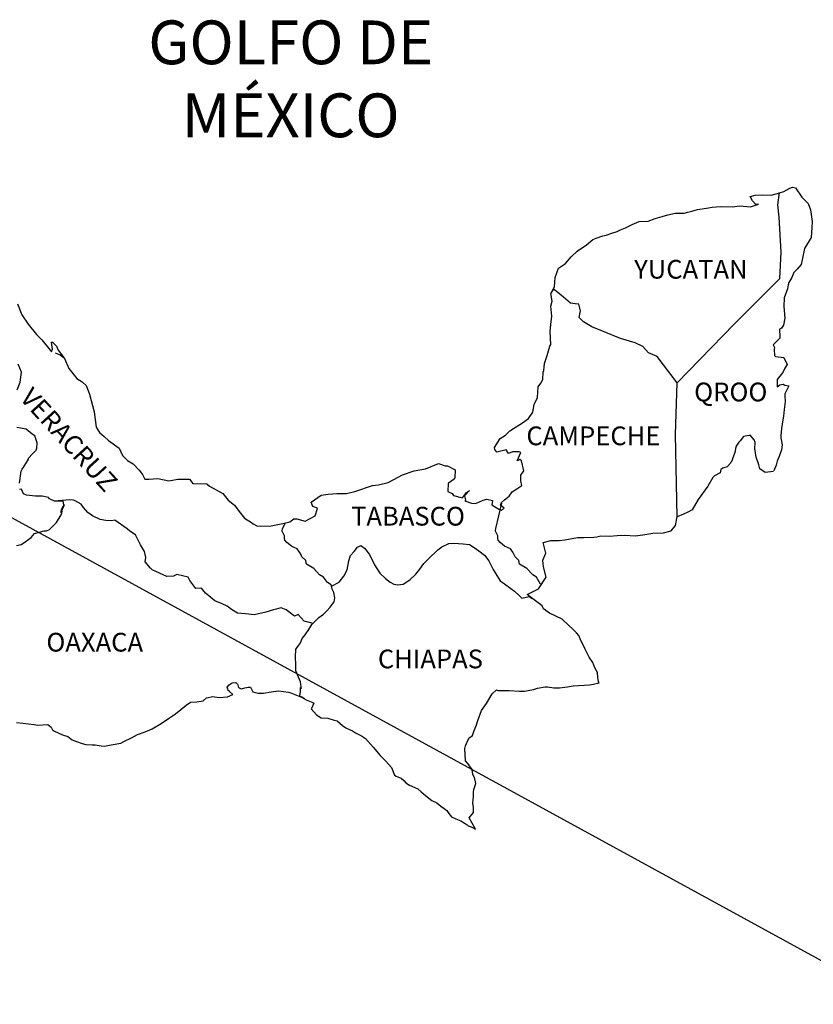
# Model space of a CAD drawing. Units: millimetres. Extents: x 435377 to 455126, y 2425194 to 2426994.
# Drawn here: x 437572 to 437674, y 2426624 to 2426750 of the extents above; entities that cross this region are included whole.
import ezdxf

# ---------------------------------------------------------------- set-up
doc = ezdxf.new("R2010")
doc.units = ezdxf.units.MM
doc.layers.add('Lomo', color=7, linetype='Continuous')
doc.styles.add('ROMANS', font='ROMANS.shx')

msp = doc.modelspace()

# ---------------------------------------------------------------- linework, layer by layer
at = {"layer": 'Lomo', "color": 0}
msp.add_line((437490.01, 2426730.71, 1.16), (437684.88, 2426624.1), dxfattribs=at)
at = {"layer": 'Lomo', "color": 7, "linetype": 'Continuous'}
for p, q in [((437669.07, 2426726.38, 1.16), (437669.28, 2426727.92, 1.16)), ((437669.26, 2426724.81, 1.16), (437669.07, 2426726.38, 1.16)), ((437669.52, 2426720.32, 1.16), (437669.26, 2426724.81, 1.16)), ((437669.32, 2426716.96, 1.16), (437669.52, 2426720.32, 1.16)), ((437663.48, 2426711.1, 1.16), (437669.32, 2426716.96, 1.16)), ((437656.22, 2426703.62, 1.16), (437663.48, 2426711.1, 1.16)), ((437655.98, 2426697.02, 1.16), (437656.22, 2426703.62, 1.16)), ((437656.19, 2426686.45, 1.16), (437655.98, 2426697.02, 1.16))]:
    msp.add_line(p, q, dxfattribs=at)
at = {"layer": 'Lomo', "color": 5, "linetype": 'Continuous'}
for p, q in [((437669.28, 2426727.92, 1.16), (437669.84, 2426728.07, 1.16)), ((437669.84, 2426728.07, 1.16), (437670.63, 2426728.51, 1.16)), ((437670.63, 2426728.51, 1.16), (437670.97, 2426728.66, 1.16)), ((437670.97, 2426728.66, 1.16), (437671.36, 2426728.57, 1.16)), ((437671.36, 2426728.57, 1.16), (437672.15, 2426727.38, 1.16)), ((437672.15, 2426727.38, 1.16), (437672.98, 2426726.55, 1.16)), ((437669.07, 2426726.38, 1.16), (437669.07, 2426726.38, 1.16)), ((437672.98, 2426726.55, 1.16), (437673.28, 2426725.75, 1.16)), ((437673.28, 2426725.75, 1.16), (437673.48, 2426724.27, 1.16)), ((437673.48, 2426724.27, 1.16), (437673.43, 2426723.48, 1.16)), ((437673.43, 2426723.48, 1.16), (437673.33, 2426722.2, 1.16)), ((437673.33, 2426722.2, 1.16), (437672.5, 2426720.82, 1.16)), ((437672.5, 2426720.82, 1.16), (437672.21, 2426719.34, 1.16)), ((437672.21, 2426719.34, 1.16), (437672.07, 2426718.74, 1.16)), ((437671.57, 2426718.15, 1.16), (437671.13, 2426717.71, 1.16)), ((437672.07, 2426718.74, 1.16), (437671.57, 2426718.15, 1.16)), ((437670.89, 2426717.07, 1.16), (437670.5, 2426716.47, 1.16)), ((437671.13, 2426717.71, 1.16), (437670.89, 2426717.07, 1.16)), ((437670.31, 2426715.64, 1.16), (437669.91, 2426714.5, 1.16)), ((437670.4, 2426716.13, 1.16), (437670.31, 2426715.64, 1.16)), ((437670.5, 2426716.47, 1.16), (437670.4, 2426716.13, 1.16)), ((437669.91, 2426714.5, 1.16), (437669.86, 2426713.37, 1.16)), ((437669.86, 2426713.37, 1.16), (437669.96, 2426711.88, 1.16)), ((437669.96, 2426711.88, 1.16), (437669.82, 2426711, 1.16)), ((437669.53, 2426710.6, 1.16), (437669.28, 2426710.45, 1.16)), ((437669.28, 2426710.45, 1.16), (437669.33, 2426709.56, 1.16)), ((437669.82, 2426711, 1.16), (437669.53, 2426710.6, 1.16)), ((437669.33, 2426709.32, 1.16), (437668.5, 2426708.48, 1.16)), ((437669.33, 2426709.56, 1.16), (437669.33, 2426709.32, 1.16)), ((437668.5, 2426708.48, 1.16), (437668.65, 2426708.13, 1.16)), ((437668.65, 2426708.13, 1.16), (437668.6, 2426707.88, 1.16)), ((437668.6, 2426707.88, 1.16), (437668.65, 2426707.1, 1.16)), ((437576.64, 2426707.43, 1.16), (437577.28, 2426707.18, 1.16)), ((437577.28, 2426707.18, 1.16), (437577.82, 2426706.83, 1.16)), ((437668.65, 2426707.1, 1.16), (437668.8, 2426707, 1.16)), ((437668.8, 2426707, 1.16), (437669.83, 2426706.85, 1.16)), ((437669.83, 2426706.85, 1.16), (437670.27, 2426705.96, 1.16)), ((437669.98, 2426705.47, 1.16), (437669.78, 2426705.03, 1.16)), ((437670.27, 2426705.96, 1.16), (437669.98, 2426705.47, 1.16)), ((437669.49, 2426704.68, 1.16), (437669, 2426704.04, 1.16)), ((437669, 2426704.04, 1.16), (437669, 2426703.1, 1.16)), ((437669.78, 2426705.03, 1.16), (437669.49, 2426704.68, 1.16)), ((437669, 2426703.1, 1.16), (437669.34, 2426703.35, 1.16)), ((437669.34, 2426703.35, 1.16), (437669.78, 2426703.45, 1.16)), ((437669.78, 2426703.45, 1.16), (437669.98, 2426703.3, 1.16)), ((437669.98, 2426703.3, 1.16), (437670.47, 2426703.25, 1.16)), ((437670.47, 2426703.25, 1.16), (437669.98, 2426702.21, 1.16)), ((437669.98, 2426702.21, 1.16), (437669.98, 2426701.92, 1.16)), ((437669.98, 2426701.92, 1.16), (437670.04, 2426701.22, 1.16)), ((437670.04, 2426701.22, 1.16), (437669.89, 2426700.19, 1.16)), ((437669.79, 2426699.35, 1.16), (437669.69, 2426698.61, 1.16)), ((437669.89, 2426700.19, 1.16), (437669.79, 2426699.35, 1.16)), ((437669.55, 2426697.77, 1.16), (437669.45, 2426696.84, 1.16)), ((437669.65, 2426698.32, 1.16), (437669.55, 2426697.77, 1.16)), ((437669.69, 2426698.61, 1.16), (437669.65, 2426698.32, 1.16)), ((437669.45, 2426696.84, 1.16), (437669.45, 2426696.59, 1.16)), ((437669.45, 2426696.59, 1.16), (437669.65, 2426695.7, 1.16)), ((437669.65, 2426695.7, 1.16), (437669.55, 2426695.06, 1.16)), ((437669.3, 2426694.32, 1.16), (437669.01, 2426693.58, 1.16)), ((437669.55, 2426695.06, 1.16), (437669.3, 2426694.32, 1.16)), ((437668.87, 2426693.08, 1.16), (437668.55, 2426692.35, 1.16)), ((437669.01, 2426693.58, 1.16), (437668.87, 2426693.08, 1.16)), ((437598.65, 2426664.69, 1.16), (437598.89, 2426664.98, 1.16)), ((437598.89, 2426664.98, 1.16), (437599.28, 2426665.23, 1.16)), ((437599.28, 2426665.23, 1.16), (437599.77, 2426665.28, 1.16)), ((437599.28, 2426665.23, 1.16), (437599.28, 2426665.23, 1.16)), ((437599.77, 2426665.28, 1.16), (437599.77, 2426665.28, 1.16)), ((437599.77, 2426665.28, 1.16), (437599.97, 2426665.08, 1.16)), ((437599.97, 2426665.08, 1.16), (437600.01, 2426664.98, 1.16)), ((437600.01, 2426664.98, 1.16), (437600.12, 2426664.64, 1.16)), ((437598.74, 2426664.44, 1.16), (437598.65, 2426664.69, 1.16)), ((437598.7, 2426663.45, 1.16), (437599.38, 2426663.75, 1.16)), ((437598.8, 2426664.24, 1.16), (437598.74, 2426664.44, 1.16)), ((437598.94, 2426664.14, 1.16), (437598.8, 2426664.24, 1.16)), ((437599.38, 2426663.75, 1.16), (437598.94, 2426664.14, 1.16)), ((437600.12, 2426664.64, 1.16), (437600.46, 2426664.45, 1.16)), ((437600.46, 2426664.45, 1.16), (437600.61, 2426664.49, 1.16)), ((437600.61, 2426664.49, 1.16), (437600.9, 2426664.59, 1.16)), ((437600.9, 2426664.59, 1.16), (437601.34, 2426664.69, 1.16)), ((437601.34, 2426664.69, 1.16), (437601.63, 2426664.69, 1.16)), ((437601.63, 2426664.69, 1.16), (437601.84, 2426664.24, 1.16)), ((437601.84, 2426664.24, 1.16), (437601.93, 2426664.1, 1.16)), ((437601.93, 2426664.1, 1.16), (437602.62, 2426663.9, 1.16)), ((437602.62, 2426663.9, 1.16), (437603.31, 2426663.9, 1.16)), ((437603.31, 2426663.9, 1.16), (437604.28, 2426664.1, 1.16)), ((437604.28, 2426664.1, 1.16), (437605.22, 2426664.2, 1.16)), ((437605.22, 2426664.2, 1.16), (437606.49, 2426664.05, 1.16)), ((437606.49, 2426664.05, 1.16), (437606.68, 2426664, 1.16)), ((437606.68, 2426664, 1.16), (437608.14, 2426663.4, 1.16)), ((437593.41, 2426662.36, 1.16), (437593.95, 2426662.76, 1.16)), ((437593.95, 2426662.76, 1.16), (437594.78, 2426662.81, 1.16)), ((437594.78, 2426662.81, 1.16), (437595.57, 2426662.91, 1.16)), ((437595.57, 2426662.91, 1.16), (437596, 2426663.3, 1.16)), ((437596, 2426663.3, 1.16), (437596.84, 2426663.5, 1.16)), ((437596.84, 2426663.5, 1.16), (437597.62, 2426663.36, 1.16)), ((437597.62, 2426663.36, 1.16), (437598.7, 2426663.45, 1.16)), ((437608.14, 2426663.4, 1.16), (437608.74, 2426663.07, 1.16)), ((437608.74, 2426663.07, 1.16), (437609.62, 2426662.73, 1.16)), ((437609.72, 2426662.63, 1.16), (437609.43, 2426661.93, 1.16)), ((437609.62, 2426662.73, 1.16), (437609.72, 2426662.63, 1.16)), ((437591.16, 2426660.68, 1.16), (437592.04, 2426661.27, 1.16)), ((437592.04, 2426661.27, 1.16), (437593.41, 2426662.36, 1.16)), ((437609.43, 2426661.93, 1.16), (437609.38, 2426661.89, 1.16)), ((437609.38, 2426661.89, 1.16), (437610.07, 2426661.15, 1.16)), ((437571.7, 2426660.17, 1.16), (437572.54, 2426660.07, 1.16)), ((437572.54, 2426660.07, 1.16), (437573.96, 2426659.92, 1.16)), ((437573.96, 2426659.92, 1.16), (437574.4, 2426659.83, 1.16)), ((437589.05, 2426659.35, 1.16), (437590.23, 2426660.04, 1.16)), ((437590.23, 2426660.04, 1.16), (437591.16, 2426660.68, 1.16)), ((437610.07, 2426661.15, 1.16), (437610.66, 2426660.75, 1.16)), ((437610.66, 2426660.75, 1.16), (437611.54, 2426660.7, 1.16)), ((437611.54, 2426660.7, 1.16), (437612.32, 2426660.45, 1.16)), ((437612.32, 2426660.45, 1.16), (437612.71, 2426660.36, 1.16)), ((437612.71, 2426660.36, 1.16), (437613.41, 2426659.77, 1.16)), ((437574.4, 2426659.83, 1.16), (437575.72, 2426659.88, 1.16)), ((437575.72, 2426659.88, 1.16), (437576.16, 2426659.58, 1.16)), ((437576.16, 2426659.58, 1.16), (437576.31, 2426659.24, 1.16)), ((437576.31, 2426659.24, 1.16), (437576.55, 2426659.04, 1.16)), ((437576.55, 2426659.04, 1.16), (437577.59, 2426658.59, 1.16)), ((437587.19, 2426658.61, 1.16), (437588.17, 2426658.95, 1.16)), ((437588.17, 2426658.95, 1.16), (437589.05, 2426659.35, 1.16)), ((437613.41, 2426659.77, 1.16), (437613.7, 2426659.57, 1.16)), ((437613.7, 2426659.57, 1.16), (437613.84, 2426659.47, 1.16)), ((437613.84, 2426659.47, 1.16), (437614.38, 2426659.22, 1.16)), ((437614.38, 2426659.22, 1.16), (437614.68, 2426659.08, 1.16)), ((437614.68, 2426659.08, 1.16), (437615.07, 2426658.83, 1.16)), ((437615.07, 2426658.83, 1.16), (437615.85, 2426658.44, 1.16)), ((437577.59, 2426658.59, 1.16), (437578.27, 2426658.35, 1.16)), ((437578.27, 2426658.35, 1.16), (437578.81, 2426657.95, 1.16)), ((437578.81, 2426657.95, 1.16), (437579.4, 2426657.71, 1.16)), ((437579.4, 2426657.71, 1.16), (437580.09, 2426657.46, 1.16)), ((437580.09, 2426657.46, 1.16), (437580.58, 2426657.36, 1.16)), ((437583.81, 2426657.32, 1.16), (437585.04, 2426657.52, 1.16)), ((437585.04, 2426657.52, 1.16), (437585.43, 2426657.71, 1.16)), ((437585.43, 2426657.71, 1.16), (437586.41, 2426658.21, 1.16)), ((437586.41, 2426658.21, 1.16), (437587.19, 2426658.61, 1.16)), ((437615.85, 2426658.44, 1.16), (437616.34, 2426658.09, 1.16)), ((437616.34, 2426658.09, 1.16), (437617.32, 2426657.01, 1.16)), ((437580.58, 2426657.36, 1.16), (437581.37, 2426657.32, 1.16)), ((437581.37, 2426657.32, 1.16), (437581.76, 2426657.32, 1.16)), ((437581.76, 2426657.32, 1.16), (437582.54, 2426657.18, 1.16)), ((437582.54, 2426657.18, 1.16), (437582.98, 2426657.12, 1.16)), ((437582.98, 2426657.12, 1.16), (437583.81, 2426657.32, 1.16)), ((437617.32, 2426657.01, 1.16), (437618.21, 2426655.93, 1.16)), ((437618.21, 2426655.93, 1.16), (437618.94, 2426655.19, 1.16)), ((437618.94, 2426655.19, 1.16), (437619.68, 2426654.39, 1.16)), ((437619.68, 2426654.39, 1.16), (437620.07, 2426653.41, 1.16)), ((437620.07, 2426653.41, 1.16), (437620.27, 2426653.31, 1.16)), ((437620.27, 2426653.31, 1.16), (437620.91, 2426653.02, 1.16)), ((437620.91, 2426653.02, 1.16), (437621.26, 2426652.72, 1.16)), ((437621.26, 2426652.72, 1.16), (437621.5, 2426652.42, 1.16)), ((437621.5, 2426652.42, 1.16), (437621.99, 2426652.13, 1.16)), ((437621.99, 2426652.13, 1.16), (437623.02, 2426651.68, 1.16)), ((437623.02, 2426651.68, 1.16), (437623.46, 2426651.29, 1.16)), ((437623.46, 2426651.29, 1.16), (437624, 2426650.8, 1.16)), ((437624, 2426650.8, 1.16), (437624.84, 2426650.16, 1.16)), ((437624.84, 2426650.16, 1.16), (437625.47, 2426649.86, 1.16)), ((437625.47, 2426649.86, 1.16), (437625.72, 2426649.66, 1.16)), ((437625.72, 2426649.66, 1.16), (437625.96, 2426649.47, 1.16)), ((437625.96, 2426649.47, 1.16), (437626.4, 2426649.17, 1.16)), ((437626.4, 2426649.17, 1.16), (437626.75, 2426648.88, 1.16)), ((437626.75, 2426648.88, 1.16), (437626.99, 2426648.53, 1.16)), ((437626.99, 2426648.53, 1.16), (437627.34, 2426648.09, 1.16)), ((437627.34, 2426648.09, 1.16), (437627.92, 2426647.84, 1.16)), ((437627.92, 2426647.84, 1.16), (437628.56, 2426647.59, 1.16)), ((437628.56, 2426647.59, 1.16), (437629.1, 2426647.25, 1.16)), ((437629.1, 2426647.25, 1.16), (437629.35, 2426647.05, 1.16)), ((437629.35, 2426647.05, 1.16), (437629.49, 2426646.95, 1.16)), ((437629.49, 2426646.95, 1.16), (437629.84, 2426646.81, 1.16)), ((437629.84, 2426646.81, 1.16), (437630.27, 2426646.61, 1.16)), ((437630.27, 2426646.61, 1.16), (437630.43, 2426646.5, 1.16))]:
    msp.add_line(p, q, dxfattribs=at)
at = {"layer": 'Lomo', "color": 5, "linetype": 'Continuous', "elevation": 1.16}
for points in [[(437571.82, 2426713.71), (437572.41, 2426712.33), (437573.19, 2426711.1), (437574.28, 2426709.81), (437574.96, 2426709.13), (437576, 2426707.8), (437576.19, 2426707.6), (437576.33, 2426707.94), (437576.19, 2426708.83), (437576.33, 2426708.83), (437576.83, 2426708.29), (437577.02, 2426707.8), (437577.86, 2426706.71), (437578.4, 2426705.43), (437579.43, 2426704.15), (437580.12, 2426703.75), (437580.12, 2426703.75), (437580.61, 2426703.26), (437581.05, 2426702.17), (437581.64, 2426699.91), (437581.89, 2426697.93), (437582.33, 2426697.24), (437582.92, 2426696.75), (437583.46, 2426696.25), (437584.83, 2426695.27), (437585.28, 2426694.33), (437585.92, 2426693.69), (437586.65, 2426693.25), (437587.39, 2426692.46), (437587.82, 2426691.87), (437588.12, 2426691.27), (437588.66, 2426691.27), (437589.79, 2426691.37), (437591.21, 2426691.08), (437592.33, 2426691.28), (437593.85, 2426691.28), (437594.25, 2426690.73), (437596.06, 2426690.69), (437596.41, 2426690.39), (437598.12, 2426689.46), (437598.8, 2426688.62), (437599.59, 2426687.98), (437600.18, 2426687.14), (437600.87, 2426686.31), (437601.75, 2426685.76), (437602, 2426685.56), (437602.44, 2426685.32), (437602.92, 2426685.27), (437604.3, 2426685.32), (437605.77, 2426685.61), (437606.65, 2426685.82), (437607.19, 2426686.21), (437607.58, 2426686.21), (437608.61, 2426685.92), (437609.89, 2426686.61), (437610.22, 2426687.54), (437610.08, 2426687.6), (437609.59, 2426687.79), (437609.39, 2426688.34), (437610.67, 2426689.23), (437611.59, 2426689.38), (437612.67, 2426689.47), (437613.9, 2426689.47), (437614.97, 2426689.72), (437617.23, 2426690.47), (437618.01, 2426690.57), (437619.23, 2426690.86), (437619.97, 2426691.26), (437621.09, 2426691.85), (437622.57, 2426692.35), (437624.03, 2426692.6), (437625.7, 2426693.29), (437626.53, 2426692.99), (437626.83, 2426692.99), (437627.81, 2426692.5), (437627.76, 2426691.46), (437627.57, 2426691.22), (437626.93, 2426690.72), (437626.88, 2426689.73), (437627.42, 2426689.44), (437627.61, 2426689.2), (437628.74, 2426688.9), (437629.28, 2426689.59), (437629.63, 2426689.83), (437628.99, 2426689.15), (437629.14, 2426688.65), (437629.04, 2426688.5), (437629.92, 2426688.21), (437630.41, 2426688.16), (437630.85, 2426688.36), (437631.39, 2426688.6), (437631.88, 2426688.75), (437632.57, 2426688.56), (437632.52, 2426688.01), (437633.4, 2426687.47), (437633.69, 2426687.33), (437634.09, 2426687.57), (437633.6, 2426687.97), (437633.74, 2426688.31), (437634.13, 2426688.65), (437634.72, 2426689.1), (437635.11, 2426689.65), (437635.7, 2426690.04), (437636.34, 2426690.49), (437636.23, 2426691.08), (437636.23, 2426691.82), (437636.58, 2426692.35), (437636.28, 2426693.64), (437636.09, 2426693.79), (437635.74, 2426693.64), (437636.23, 2426694.68), (437635.99, 2426694.78), (437635.15, 2426694.78), (437634.62, 2426694.58), (437634.32, 2426695.02), (437633.49, 2426694.82), (437633.14, 2426694.73), (437633.14, 2426694.73), (437632.9, 2426695.07), (437632.85, 2426695.36), (437633.59, 2426696.5), (437634.27, 2426696.9), (437634.8, 2426697.49), (437636.08, 2426698.28), (437636.42, 2426698.48), (437637.21, 2426699.07), (437637.74, 2426699.86), (437637.93, 2426700.85), (437638.33, 2426701.74), (437638.43, 2426703.12), (437638.77, 2426703.56), (437639.01, 2426704.06), (437639.06, 2426704.99), (437639.16, 2426705.19), (437639.25, 2426706.08), (437639.59, 2426707.12), (437639.94, 2426708.3), (437640.03, 2426708.5), (437639.98, 2426710.18), (437640.03, 2426711.06), (437640.17, 2426712.15), (437640.07, 2426713.44), (437640.22, 2426714.07), (437640.07, 2426715.06), (437640.51, 2426715.9), (437640.61, 2426717.09), (437641.05, 2426718.27), (437641.93, 2426718.86), (437642.67, 2426719.75), (437643.4, 2426720.44), (437644.62, 2426721.28), (437645.4, 2426721.93), (437645.84, 2426722.12), (437646.68, 2426722.43), (437647.12, 2426722.52), (437647.85, 2426722.77), (437648.54, 2426722.96), (437648.98, 2426723.17), (437649.61, 2426723.46), (437650.45, 2426723.86), (437651.33, 2426724.25), (437652.5, 2426724.3), (437653.38, 2426724.65), (437654.27, 2426724.9), (437655, 2426725.09), (437655.98, 2426725.34), (437657.11, 2426725.34), (437657.55, 2426725.44), (437658.09, 2426725.59), (437658.82, 2426725.79), (437659.95, 2426725.94), (437660.68, 2426726.09), (437661.71, 2426726.19), (437663.28, 2426726.14), (437664.16, 2426726.24), (437665.58, 2426726.14), (437666.46, 2426726.44), (437666.61, 2426726.49), (437666.27, 2426726.44), (437665.83, 2426726.88), (437665.53, 2426727.47), (437666.17, 2426727.62), (437667.15, 2426727.67), (437668.23, 2426727.63), (437669.32, 2426727.93)], [(437668.52, 2426692.29), (437667.45, 2426692.15), (437666.76, 2426692.59), (437666.66, 2426693.13), (437666.32, 2426694.12), (437666.12, 2426695.2), (437666.17, 2426695.99), (437666.07, 2426696.34), (437665.53, 2426696.93), (437665.43, 2426696.88), (437664.9, 2426696.78), (437664.69, 2426696.73), (437664.26, 2426696.18), (437664.11, 2426696.04), (437663.77, 2426695.49), (437663.67, 2426695.2), (437663.62, 2426694.85), (437663.52, 2426694.56), (437663.33, 2426694.01), (437663.28, 2426693.91), (437663.28, 2426693.91), (437663.28, 2426693.91), (437663.18, 2426693.62), (437663.18, 2426693.57), (437663.09, 2426693.47), (437663.03, 2426693.32), (437662.6, 2426692.88), (437662.6, 2426692.88), (437662.6, 2426692.88), (437662.3, 2426692.78), (437662.06, 2426692.68), (437661.81, 2426692.54), (437661.72, 2426692.09), (437660.98, 2426691.7), (437660.78, 2426691.49), (437660.15, 2426690.41), (437658.88, 2426688.69), (437658.88, 2426688.69), (437658.14, 2426687.35), (437657.56, 2426687.05), (437657.02, 2426686.8), (437656.19, 2426686.45)]]:
    msp.add_lwpolyline(points, dxfattribs=at)
at = {"layer": 'Lomo', "color": 7, "linetype": 'Continuous', "elevation": 1.16}
for points in [[(437656.22, 2426703.62), (437653.67, 2426707), (437652.54, 2426707.45), (437651.8, 2426708.24), (437650.82, 2426708.73), (437648.95, 2426709.28), (437646.89, 2426710.12), (437645.31, 2426710.76), (437644.23, 2426711.41), (437643.69, 2426711.95), (437643.84, 2426712.84), (437643.64, 2426713.68), (437643.15, 2426713.72), (437642.56, 2426713.82), (437641.68, 2426714.56), (437640.74, 2426715.36), (437640.4, 2426715.6), (437640.08, 2426715.18)], [(437571.8, 2426702.72), (437572.19, 2426703.7), (437572.33, 2426704.99), (437571.94, 2426706.02)], [(437572.11, 2426690.79), (437572.3, 2426692.32), (437572.44, 2426692.56), (437572.64, 2426692.86), (437573.23, 2426693.85), (437573.23, 2426693.99), (437573.77, 2426694.53), (437574.21, 2426694.98), (437574.31, 2426695.27), (437574.36, 2426695.92), (437574.06, 2426696.85), (437573.72, 2426697.05), (437572.93, 2426697.69), (437571.76, 2426697.89)], [(437571.72, 2426682.81), (437572.3, 2426682.95), (437572.5, 2426683.05), (437573.58, 2426683.83), (437574.02, 2426684.33), (437575.25, 2426684.67), (437575.55, 2426684.67), (437575.94, 2426684.87), (437576.38, 2426685.31), (437576.82, 2426685.76), (437577.41, 2426686.74), (437577.51, 2426686.94), (437577.6, 2426687.43), (437577.75, 2426687.83), (437577.8, 2426688.02), (437577.36, 2426687.04), (437577.51, 2426687.48), (437577.75, 2426688.02), (437577.66, 2426688.46), (437576.57, 2426688.46), (437575.94, 2426688.77), (437575.79, 2426688.96), (437575, 2426689.11), (437574.12, 2426689.11), (437572.99, 2426689.22), (437572.6, 2426689.41), (437572.35, 2426690), (437572.11, 2426689.96)], [(437609.64, 2426672.84), (437608.51, 2426673.14), (437607.72, 2426673.98), (437607.28, 2426673.78), (437606.2, 2426674.57), (437605.56, 2426674.82), (437604.58, 2426674.57), (437603.6, 2426674.28), (437602.12, 2426673.93), (437601, 2426674.04), (437599.96, 2426674.13), (437599.22, 2426674.63), (437598.64, 2426675.02), (437598, 2426675.32), (437597.06, 2426675.72), (437596.32, 2426676.36), (437595.88, 2426676.7), (437595.39, 2426677.35), (437594.65, 2426677.29), (437593.87, 2426678.34), (437593.67, 2426678.73), (437592.2, 2426679.08), (437591.8, 2426678.88), (437590.92, 2426678.83), (437589.05, 2426679.67), (437588.86, 2426679.92), (437588.17, 2426680.71), (437588.27, 2426681.25), (437588.07, 2426682.04), (437587.58, 2426682.88), (437586.94, 2426684.16), (437586.2, 2426684.65), (437585.85, 2426684.95), (437584.29, 2426686.04), (437583.89, 2426685.94), (437583.15, 2426685.99), (437582.42, 2426686.14), (437581.44, 2426686.59), (437580.85, 2426687.03), (437580.26, 2426687.67), (437579.96, 2426688.11), (437579.23, 2426688.51), (437578.98, 2426688.61), (437578.49, 2426688.66), (437576.57, 2426688.46)], [(437638.71, 2426677.84), (437638.71, 2426677.84), (437638.71, 2426677.84), (437638.22, 2426678.75), (437637.73, 2426679.05), (437636.99, 2426679.84), (437636.06, 2426680.43), (437635.96, 2426680.88), (437635.47, 2426681.37), (437635.37, 2426681.62), (437635.17, 2426681.96), (437634.88, 2426682.36), (437634.49, 2426682.55), (437634.14, 2426682.7), (437633.55, 2426683.2), (437633.3, 2426683.49), (437633.26, 2426683.69), (437633.26, 2426684.04), (437633.01, 2426684.53), (437632.96, 2426684.63), (437633.01, 2426684.97), (437633.01, 2426684.97), (437633.01, 2426684.97), (437633.79, 2426688.23)], [(437630.43, 2426646.5), (437630.37, 2426646.59), (437629.59, 2426647.94), (437630.18, 2426648.63), (437630.17, 2426649.27), (437630.08, 2426649.82), (437630.17, 2426650.7), (437630.17, 2426650.75), (437630.17, 2426651.25), (437630.22, 2426651.59), (437630.46, 2426652.34), (437630.42, 2426652.58), (437630.27, 2426653.12), (437630.07, 2426653.52), (437629.97, 2426654.11), (437629.97, 2426654.16), (437629.43, 2426654.9), (437629.14, 2426655.24), (437629.04, 2426656.82), (437629.13, 2426657.17), (437629.58, 2426658.16), (437630.01, 2426658.5), (437630.21, 2426659), (437630.55, 2426659.84), (437630.7, 2426660.43), (437631.19, 2426661.71), (437631.83, 2426662.6), (437632.56, 2426663.83), (437633.1, 2426664.33), (437633.29, 2426664.23), (437633.59, 2426664.23), (437634.71, 2426664.23), (437636.03, 2426664.18), (437636.67, 2426664.18), (437637.85, 2426664.38), (437638.34, 2426664.53), (437639.31, 2426664.73), (437639.61, 2426664.73), (437640.44, 2426664.58), (437641.17, 2426664.59), (437642.2, 2426664.73), (437642.89, 2426664.83), (437645, 2426664.98), (437645.49, 2426665.08), (437645.49, 2426665.08), (437646.23, 2426665.23), (437646.13, 2426665.38), (437646.07, 2426665.92), (437646.03, 2426666.56), (437645.68, 2426667.15), (437645.43, 2426667.84), (437644.94, 2426668.53), (437644.45, 2426669.52), (437643.81, 2426670.85), (437643.61, 2426671.29), (437643.32, 2426671.64), (437642.88, 2426672.09), (437642.34, 2426672.58), (437641.51, 2426673.36), (437639.89, 2426674.16), (437639.1, 2426674.69), (437638.96, 2426675.09), (437637.42, 2426676.22), (437637.04, 2426676.52), (437638.47, 2426677.26), (437639.44, 2426678.75), (437639.1, 2426680.08), (437639.04, 2426680.92), (437639.39, 2426681.8), (437639.09, 2426683.18), (437640.07, 2426683.43), (437641.1, 2426683.43), (437641.83, 2426683.53), (437643.45, 2426683.83), (437644.29, 2426683.83), (437645.56, 2426683.88), (437645.95, 2426683.93), (437645.95, 2426683.93), (437646.44, 2426684.03), (437647.56, 2426683.98), (437648.55, 2426684.08), (437649.53, 2426684.13), (437650.85, 2426684.04), (437651.83, 2426684.18), (437653.1, 2426684.38), (437654.47, 2426684.43), (437655.45, 2426684.68), (437655.99, 2426685.37), (437656.19, 2426686.45)], [(437611.99, 2426677.58), (437611.94, 2426677.77), (437611.5, 2426678.06), (437610.96, 2426678.75), (437610.46, 2426679.05), (437609.73, 2426679.84), (437608.8, 2426680.43), (437608.7, 2426680.88), (437608.21, 2426681.37), (437608.1, 2426681.62), (437607.91, 2426681.96), (437607.61, 2426682.36), (437607.22, 2426682.55), (437606.88, 2426682.7), (437606.29, 2426683.2), (437606.04, 2426683.49), (437605.99, 2426683.69), (437605.99, 2426684.04), (437605.75, 2426684.53), (437605.7, 2426684.63), (437605.75, 2426684.97), (437605.75, 2426684.97), (437605.75, 2426684.97), (437606.1, 2426685.69)], [(437608.54, 2426663.2), (437608.21, 2426663.41), (437607.91, 2426663.53), (437607.98, 2426663.77), (437608.02, 2426664.16), (437608.02, 2426664.65), (437608.17, 2426664.51), (437608.07, 2426665), (437608.02, 2426665.35), (437607.78, 2426665.94), (437607.43, 2426666.78), (437607.43, 2426667.56), (437607.38, 2426668.51), (437607.43, 2426669.54), (437607.72, 2426669.93), (437608.02, 2426670.37), (437608.26, 2426670.92), (437608.61, 2426671.36), (437609.1, 2426672.05), (437609.49, 2426672.69), (437610.03, 2426673.23), (437610.37, 2426673.58), (437610.96, 2426674.02), (437611.36, 2426674.41), (437611.84, 2426674.91), (437612.33, 2426675.59), (437612.43, 2426676.09), (437612.28, 2426676.78), (437612.09, 2426677.22), (437611.99, 2426677.58), (437612.97, 2426678.11), (437613.56, 2426678.89), (437614, 2426679.68), (437614.2, 2426680.82), (437614.44, 2426681.51), (437614.89, 2426682.05), (437615.33, 2426682.59), (437615.77, 2426682.79), (437616.21, 2426682.44), (437616.85, 2426681.65), (437617.49, 2426680.32), (437618.18, 2426679.28), (437618.91, 2426678.59), (437619.5, 2426678.09), (437619.95, 2426677.85), (437620.49, 2426677.75), (437621.18, 2426677.85), (437622.01, 2426678.39), (437622.79, 2426679.13), (437623.29, 2426679.77), (437623.82, 2426680.51), (437624.41, 2426681.1), (437625.59, 2426682.23), (437626.13, 2426682.62), (437627.01, 2426683.07), (437627.65, 2426683.11), (437628.83, 2426683.01), (437629.66, 2426682.91), (437630.25, 2426682.56), (437630.85, 2426682.12), (437631.58, 2426681.58), (437632.12, 2426680.84), (437632.66, 2426679.75), (437633.16, 2426678.96), (437633.55, 2426678.28), (437634.14, 2426677.88), (437634.92, 2426677.29), (437635.41, 2426676.94), (437636.01, 2426676.39), (437636.34, 2426676.08)], [(437636.31, 2426676.08), (437637.34, 2426676.27), (437637.68, 2426676.02)]]:
    msp.add_lwpolyline(points, dxfattribs=at)

# ---------------------------------------------------------------- texts
at = {"layer": 'Lomo', "color": 7, "style": 'ROMANS'}
for s, insert, char_height, width, attachment_point in [('\\fArial|b0|i0|c0|p34;GOLFO DE MÉXICO', (437606.78, 2426749.97, 1.16), 5.6, 46.0533, 2), ('YUCATAN', (437650.71, 2426719.34, 3.48), 2.4, 25.138, 1), ('QROO', (437658.38, 2426703.64, 3.48), 2.4, 25.138, 1), ('CAMPECHE', (437636.92, 2426698.03, 3.48), 2.4, 25.138, 1), ('TABASCO', (437614.5, 2426687.75, 3.48), 2.4, 25.138, 1), ('OAXACA', (437575.53, 2426671.63, 3.48), 2.4, 25.138, 1), ('CHIAPAS', (437617.93, 2426669.49, 3.48), 2.4, 25.138, 1)]:
    msp.add_mtext(s, dxfattribs=dict(at, insert=insert, char_height=char_height, width=width, attachment_point=attachment_point))
at = {"layer": 'Lomo', "color": 7, "insert": (437573.79, 2426703.21, 3.48), "char_height": 2.4, "width": 25.138, "attachment_point": 1, "rotation": 312.295, "style": 'ROMANS'}
msp.add_mtext('VERACRUZ', dxfattribs=at)

doc.saveas('drawing.dxf')
